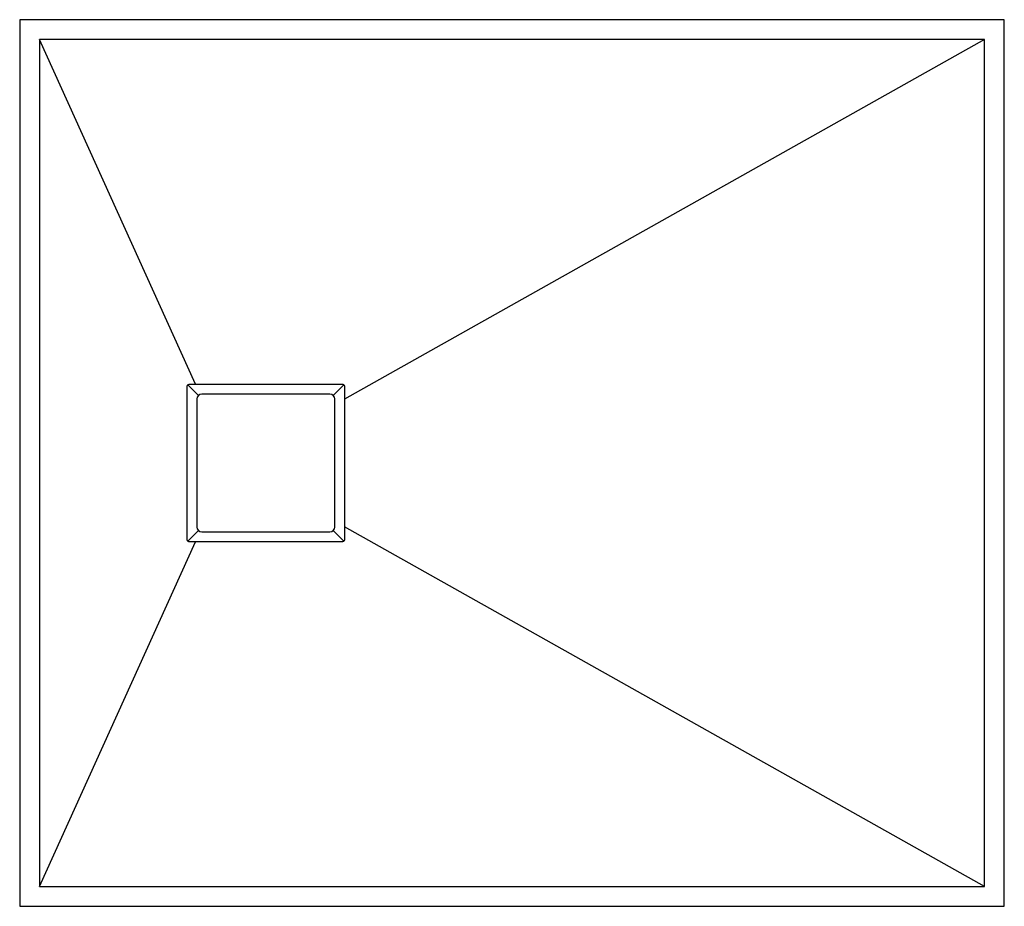
# Model space of a CAD drawing. Units: millimetres. Extents: x -500 to 500, y -450 to 450.
import ezdxf

# ---------------------------------------------------------------- set-up
doc = ezdxf.new("R2010")
doc.units = ezdxf.units.MM

msp = doc.modelspace()

# ---------------------------------------------------------------- linework, layer by layer
at = {"color": 7, "linetype": 'Continuous', "lineweight": 25}
for p, q in [((500, 450), (-500, 450)), ((-500, 450), (-500, -450)), ((500, -450), (500, 450)), ((480, 430), (-480, 430)), ((-321.6, 80), (-480, 430)), ((-480, 430), (-480, -430)), ((480, 430), (-170, 64.8)), ((480, -430), (480, 430)), ((-329.2, 79.2), (-318.5, 68.5)), ((-185, 70), (-315, 70)), ((-170.8, 79.2), (-181.5, 68.5)), ((-320, 65), (-320, -65)), ((-180, -65), (-180, 65)), ((-318.5, -68.5), (-329.2, -79.2)), ((-315, -70), (-185, -70)), ((-170.8, -79.2), (-181.5, -68.5)), ((480, -430), (-170, -64.8)), ((-480, -430), (-321.6, -80)), ((-480, -430), (480, -430)), ((-500, -450), (500, -450))]:
    msp.add_line(p, q, dxfattribs=at)
for centre, start, end in [((-315, 65), 90, 180), ((-185, 65), 360, 90), ((-315, -65), 180, 270), ((-185, -65), 270, 360)]:
    msp.add_arc(centre, 5, start, end, dxfattribs=at)
for points, knots in [([(-321.6, 80), (-315.4, 80), (-309.2, 80), (-296.8, 80), (-290.6, 80), (-278.1, 80), (-271.9, 80), (-259.5, 80), (-253.3, 80), (-240.9, 80), (-234.6, 80), (-222.2, 80), (-216, 80), (-197.4, 80), (-184.9, 80), (-172.5, 80)], [0, 0, 0, 0, 0.125, 0.125, 0.25, 0.25, 0.375, 0.375, 0.5, 0.5, 0.625, 0.625, 0.75, 0.75, 1, 1, 1, 1]), ([(-330, 77.5), (-330, 77.7), (-330, 77.8), (-329.9, 78.1), (-329.9, 78.3), (-329.7, 78.6), (-329.7, 78.8), (-329.5, 79), (-329.4, 79.2), (-329.2, 79.4), (-329, 79.5), (-328.8, 79.7), (-328.6, 79.7), (-328.2, 79.9), (-327.8, 80), (-327.5, 80)], [0, 0, 0, 0, 0.125, 0.125, 0.25, 0.25, 0.375, 0.375, 0.5, 0.5, 0.625, 0.625, 0.75, 0.75, 1, 1, 1, 1]), ([(-330, -77.5), (-330, -71), (-330, -64.6), (-330, -51.7), (-330, -45.2), (-330, -32.3), (-330, -25.8), (-330, -12.9), (-330, -6.5), (-330, 6.5), (-330, 12.9), (-330, 25.8), (-330, 32.3), (-330, 45.2), (-330, 51.7), (-330, 64.6), (-330, 71), (-330, 77.5)], [0, 0, 0, 0, 0.125, 0.125, 0.25, 0.25, 0.375, 0.375, 0.5, 0.5, 0.625, 0.625, 0.75, 0.75, 0.875, 0.875, 1, 1, 1, 1]), ([(-172.5, 80), (-172.3, 80), (-172.2, 80), (-171.9, 79.9), (-171.7, 79.9), (-171.4, 79.7), (-171.2, 79.7), (-171, 79.5), (-170.8, 79.4), (-170.6, 79.2), (-170.5, 79), (-170.3, 78.8), (-170.3, 78.6), (-170.1, 78.2), (-170, 77.8), (-170, 77.5)], [0, 0, 0, 0, 0.125, 0.125, 0.25, 0.25, 0.375, 0.375, 0.5, 0.5, 0.625, 0.625, 0.75, 0.75, 1, 1, 1, 1]), ([(-170, 64.8), (-170, 54), (-170, 43.2), (-170, 21.6), (-170, 10.8), (-170, -10.8), (-170, -21.6), (-170, -43.2), (-170, -54), (-170, -64.8)], [0, 0, 0, 0, 0.25, 0.25, 0.5, 0.5, 0.75, 0.75, 1, 1, 1, 1]), ([(-327.5, -80), (-327.7, -80), (-327.8, -80), (-328.1, -79.9), (-328.3, -79.9), (-328.6, -79.7), (-328.8, -79.7), (-329, -79.5), (-329.2, -79.4), (-329.4, -79.2), (-329.5, -79), (-329.7, -78.8), (-329.7, -78.6), (-329.9, -78.2), (-330, -77.8), (-330, -77.5)], [0, 0, 0, 0, 0.125, 0.125, 0.25, 0.25, 0.375, 0.375, 0.5, 0.5, 0.625, 0.625, 0.75, 0.75, 1, 1, 1, 1]), ([(-170, -77.5), (-170, -77.7), (-170, -77.8), (-170.1, -78.1), (-170.1, -78.3), (-170.3, -78.6), (-170.3, -78.8), (-170.5, -79), (-170.6, -79.2), (-170.8, -79.4), (-171, -79.5), (-171.2, -79.7), (-171.4, -79.7), (-171.8, -79.9), (-172.2, -80), (-172.5, -80)], [0, 0, 0, 0, 0.125, 0.125, 0.25, 0.25, 0.375, 0.375, 0.5, 0.5, 0.625, 0.625, 0.75, 0.75, 1, 1, 1, 1]), ([(-172.5, -80), (-184.9, -80), (-197.4, -80), (-216, -80), (-222.2, -80), (-234.6, -80), (-240.9, -80), (-253.3, -80), (-259.5, -80), (-271.9, -80), (-278.1, -80), (-290.6, -80), (-296.8, -80), (-309.2, -80), (-315.4, -80), (-321.6, -80)], [0, 0, 0, 0, 0.25, 0.25, 0.375, 0.375, 0.5, 0.5, 0.625, 0.625, 0.75, 0.75, 0.875, 0.875, 1, 1, 1, 1])]:
    msp.add_open_spline(points, degree=3, knots=knots, dxfattribs=at)
for points in [[(-327.5, 80), (-325.5, 80), (-323.6, 80), (-321.6, 80)], [(-170, 77.5), (-170, 73.3), (-170, 69.1), (-170, 64.8)], [(-170, -64.8), (-170, -69.1), (-170, -73.3), (-170, -77.5)], [(-321.6, -80), (-323.6, -80), (-325.5, -80), (-327.5, -80)]]:
    msp.add_open_spline(points, degree=3, dxfattribs=at)

doc.saveas('drawing.dxf')
